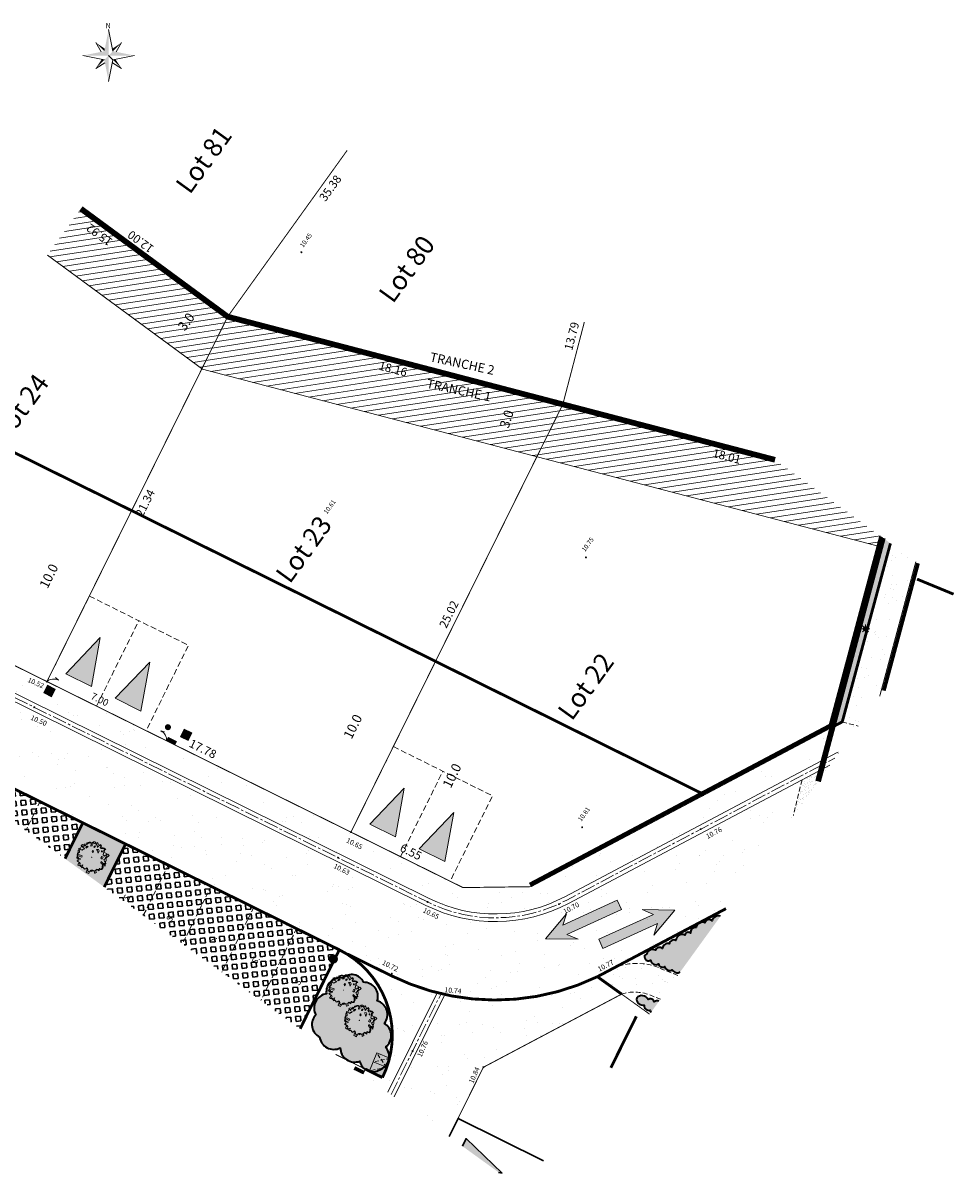
# Model space of a CAD drawing. Units: metres. Extents: x 1401809 to 1401938, y 5237340 to 5237735.
# Drawn here: x 1401836 to 1401884, y 5237340 to 5237401 of the extents above; entities that cross this region are included whole.
import ezdxf
from ezdxf.enums import TextEntityAlignment as Align

# ---------------------------------------------------------------- set-up
doc = ezdxf.new("R2010")
doc.units = ezdxf.units.M
doc.header["$LTSCALE"] = 2
doc.header["$PDMODE"] = 32
doc.header["$PDSIZE"] = 0.05
for name, pattern in [('AXES', [2, 1.25, -0.25, 0.25, -0.25]), ('AXES2', [1.125, 0.75, -0.125, 0.125, -0.125]), ('CACHE', [0.375, 0.25, -0.125]), ('CACHE2', [0.1875, 0.125, -0.0625]), ('INTERROMPU', [0.75, 0.5, -0.25])]:
    doc.linetypes.add(name, pattern=pattern)
doc.layers.get('0').update_dxf_attribs({"lineweight": 9})
for name, color, linetype, lineweight in [('CARTOUCHE', 7, 'Continuous', 9), ('Compo-arbre-cépée', 96, 'Continuous', 9), ('Compo-bordure-CC1', 7, 'Continuous', 9), ('Compo-bordure-CC1-axe', 7, 'AXES2', 9), ('Compo-bordure-CR3', 7, 'Continuous', 9), ('Compo-bordure-limite revetements', 7, 'CACHE2', 9), ('Compo-circulation', 7, 'Continuous', 9), ('Compo-hachure-enrobés', 7, 'Continuous', 35), ('Compo-hachures-béton', 7, 'Continuous', 35), ('Compo-hachures-calcaire', 7, 'Continuous', 35), ('Compo-lots', 168, 'Continuous', 9), ('Compo-lots-cotation', 168, 'Continuous', 9), ('Compo-lots-numéros', 168, 'Continuous', 9), ('Compo-parking', 7, 'CACHE2', 9), ('Compo-parking-place', 7, 'CACHE2', 9), ('Compo-poubelle', 7, 'Continuous', 9), ('Compo-réglementaire-bande implantation', 1, 'CACHE2', 9), ('Compo-réglementaire-Entrée-obligatoire 5.8x5 DOUBLE SENS', 6, 'Continuous', 13), ('Compo-réglementaire-Entrée-obligatoire 5.8x6 SENS UNIQUE', 30, 'Continuous', 30), ('Compo-réglementaire-inconstructible', 1, 'Continuous', 9), ('Compo-réglementaire-ouverture', 114, 'CACHE2', 9), ('Parcel-périmètre-tranches', 192, 'Continuous', 9), ('Projet-AEP', 4, 'Continuous', 9), ('Projet-EDF', 1, 'Continuous', 9), ('Projet-EDF-cotation', 1, 'Continuous', 9), ('Projet-EU-branchements', 1, 'Continuous', 9), ('Projet-FT', 3, 'Continuous', 9), ('Projet-pts', 1, 'Continuous', 9), ('Projet-pts-Alt', 1, 'Continuous', 9), ('Projet-éclairage', 216, 'Continuous', 9), ('TopoAlt', 7, 'Continuous', 9), ('Topojis', 7, 'Continuous', 9)]:
    doc.layers.add(name, color=color, linetype=linetype, lineweight=lineweight)
for name, color, linetype, lineweight, true_color in [('Compo-bordure-bande résine', 7, 'CACHE2', 9, 0x74562a), ('Compo-hachure-dalle', 7, 'Continuous', 30, 0x70ae13), ('Compo-végétation-hachures-massif tapissant', 7, 'Continuous', 35, 0xc9d457), ('Compo-végétation-hachures-massifs-arbistif', 7, 'Continuous', 35, 0x96e196)]:
    doc.layers.add(name, color=color, linetype=linetype, lineweight=lineweight, true_color=true_color)
doc.styles.add('Arial', font='arial.ttf', dxfattribs={"width": 0.999})
doc.styles.add('Arial 1.0', font='arial.ttf', dxfattribs={"width": 0.99, "height": 0.2})
doc.styles.add('Arial 1.5', font='arial.ttf', dxfattribs={"width": 0.99, "height": 0.3})
doc.styles.add('comic', font='comic.ttf')
doc.styles.add('ROMANS', font='ROMANS.SHX', dxfattribs={"height": 0.4})
doc.styles.get("Standard").update_dxf_attribs({"font": 'romans.shx'})
pattern_1 = [(8.6446108675, (5635336.00845, 8624215.92178), (-0.045091545061, 0.296591895648), [])]
pattern_2 = [(5.71208, (1401867.2613, 5237250.89222), (-0.0252805, 0.2527388), [0.254, -0.254]), (95.71208, (1401867.2613, 5237250.89222), (-0.2527388, -0.0252805), [0.254, -0.254])]

# ---------------------------------------------------------------- blocks, each defined once
blk = doc.blocks.new('Accès 5.8x5')
at = {"layer": 'Compo-réglementaire-Entrée-obligatoire 5.8x5 DOUBLE SENS'}
h = blk.add_hatch(color=256, dxfattribs=at)
h.dxf.hatch_style = 1
h.paths.add_polyline_path([(-3.307, 4.372), (-0.807, 5.1), (-0.807, 3.6)])
h = blk.add_hatch(color=256, dxfattribs=at)
h.dxf.hatch_style = 1
h.paths.add_polyline_path([(-3.308, 1.472), (-0.809, 2.2), (-0.808, 0.7)])
at = {"layer": 'Compo-réglementaire-Entrée-obligatoire 5.8x5 DOUBLE SENS', "linetype": 'INTERROMPU', "ltscale": 0.3, "flags": 128}
blk.add_lwpolyline([(-5, 0), (-5, 5.8), (0, 5.8), (0, 0)], close=True, dxfattribs=at)
at = {"layer": 'Compo-réglementaire-Entrée-obligatoire 5.8x5 DOUBLE SENS', "flags": 128}
for points in [[(-3.307, 4.372), (-0.807, 5.1), (-0.807, 3.6), (-3.307, 4.372)], [(-3.308, 1.472), (-0.809, 2.2), (-0.808, 0.7), (-3.308, 1.472)]]:
    blk.add_lwpolyline(points, dxfattribs=at)
at = {"layer": 'Compo-réglementaire-Entrée-obligatoire 5.8x5 DOUBLE SENS', "linetype": 'INTERROMPU', "ltscale": 0.3, "flags": 128}
blk.add_lwpolyline([(-0.002, 2.9), (-5.002, 2.897)], dxfattribs=at)
blk = doc.blocks.new('Tcpoint')
at = {"color": 0}
blk.add_point((0, 0), dxfattribs=at)
at = {"layer": 'TopoAlt'}
blk.add_attdef('ALT', (0.2, 0.2), '', height=0.24, dxfattribs=at)
blk = doc.blocks.new('u004')
at = {"true_color": 0xf8e0af}
h = blk.add_hatch(color=41, dxfattribs=at)
h.dxf.hatch_style = 1
h.paths.add_polyline_path([(-0.375, 0.375), (0.375, 0.375), (0.375, -0.375), (-0.375, -0.375)])
at = {"color": 0}
blk.add_lwpolyline([(-0.375, 0.375), (0.375, 0.375), (0.375, -0.375), (-0.375, -0.375), (-0.375, 0.375)], dxfattribs=at)
blk.add_circle((0, 0), 0.263, dxfattribs=at)
blk = doc.blocks.new('arbre caduc 23')
at = {"layer": 'Compo-arbre-cépée', "linetype": 'Continuous'}
for points in [[(1.01, 2.25), (1.16, 2.21), (0.98, 1.99), (0.97, 1.92), (1.09, 1.74), (1.29, 1.35), (1.54, 1.28), (1.66, 1.67), (1.8, 1.83), (2.09, 1.79), (2.04, 1.57), (2.01, 1.48), (1.91, 1.21), (1.84, 0.77), (2.01, 0.68), (2.14, 0.65), (2.51, 0.12), (2.18, 0.24), (1.62, 0.33), (1.68, 0.21), (1.79, 0.1), (2, 0.09), (2.16, 0.1), (2.38, -0.16), (2.46, -0.5), (2.43, -0.59), (2.23, -0.73), (2.02, -0.62), (2.06, -0.77), (2.21, -1.02), (1.73, -1.02), (1.9, -1.42), (2.04, -1.42), (1.91, -1.63), (1.86, -1.71), (1.71, -1.53), (1.64, -1.45), (1.39, -1.54), (1.41, -1.72), (1.14, -1.68), (1.14, -2.05), (1.18, -2.27), (0.9, -2.3), (0.76, -2.32), (0.69, -2.14), (0.71, -1.85), (0.55, -1.71), (0.42, -1.72), (0.39, -1.85), (0.28, -2.09), (0.09, -2.01), (-0.03, -1.99), (-0.24, -2.2), (-0.3, -1.7), (-0.65, -2.14), (-0.79, -2.17), (-0.94, -2.19), (-0.95, -2.04), (-0.94, -1.84), (-1.03, -1.73), (-1.29, -1.73), (-1.41, -1.72), (-1.11, -1.27), (-1.14, -1.15), (-1.35, -1.26), (-1.43, -1.37), (-1.69, -1.4), (-1.8, -1.12), (-1.57, -0.97), (-1.29, -0.92), (-1.14, -0.85), (-1.19, -0.67), (-1.64, -0.78), (-1.72, -0.88), (-1.92, -0.93), (-2.02, -0.64), (-1.84, -0.51), (-1.94, -0.35), (-2.3, -0.04), (-2.11, -0.01), (-1.87, 0), (-1.72, 0.01), (-1.68, 0.2), (-1.57, 0.31), (-1.57, 0.45), (-1.83, 0.42), (-1.9, 0.46), (-2.28, 0.52), (-2.16, 0.75), (-1.97, 0.83), (-1.72, 0.83), (-1.71, 0.91), (-1.73, 1.16), (-1.77, 1.35), (-1.64, 1.43), (-1.5, 1.49), (-1.51, 1.65), (-1.41, 1.74), (-1.2, 1.65), (-1, 1.31), (-0.89, 1.46), (-0.96, 1.59), (-1.04, 1.67), (-1.09, 1.85), (-1.04, 2.06), (-0.88, 2.18), (-0.7, 2.16), (-0.62, 2.03), (-0.46, 1.97), (-0.26, 1.93), (-0.08, 1.74), (-0.09, 1.81), (-0.06, 2), (0, 2.22), (0.06, 2.39), (0.27, 2.29), (0.27, 1.98), (0.47, 1.9), (0.68, 2.06), (0.68, 2.15), (0.8, 2.24)], [(-0.85, 1.83), (-0.78, 1.96), (-0.53, 2.19), (-0.56, 2.28), (-0.47, 2.31), (-0.31, 2.24), (-0.18, 2.18), (0, 2.23), (0.08, 2.24), (0.3, 2.2), (0.37, 2.08), (0.63, 2.18), (0.88, 2.16), (1.02, 2.09), (1.15, 1.81), (1.26, 1.74), (1.65, 1.79), (1.69, 1.69), (1.77, 1.56), (1.87, 1.45), (1.81, 1.28), (1.8, 1.26), (2, 1.11), (2.15, 0.92), (2.22, 0.62), (2.41, 0.44), (2, 0.31), (2.07, 0.04), (2.18, -0.16), (2.35, -0.38), (2.3, -0.65), (2.08, -0.77), (1.93, -0.92), (1.78, -1.14), (1.63, -1.51), (1.36, -1.51), (1.22, -1.62), (1.21, -1.78), (1.03, -2.02), (0.76, -1.98), (0.65, -1.83), (0.52, -1.85), (0.25, -2.02), (0.2, -2.07), (-0.06, -2), (-0.08, -1.99), (-0.19, -1.99), (-0.4, -2.11), (-0.69, -2.01), (-0.78, -1.78), (-0.96, -1.71), (-1.22, -1.73), (-1.35, -1.57), (-1.47, -1.26), (-1.62, -1.22), (-1.82, -1.09), (-1.83, -1.03), (-1.86, -0.91), (-1.89, -0.75), (-2.16, -0.36), (-2.13, -0.21), (-2.06, 0), (-2.11, 0.27), (-2.14, 0.46), (-1.85, 0.69), (-1.89, 0.84), (-1.93, 1.03), (-1.71, 1.12), (-1.65, 1.22), (-1.63, 1.35), (-1.6, 1.53), (-1.52, 1.58), (-1.45, 1.63), (-1.38, 1.67), (-1.25, 1.68), (-1.2, 1.77), (-1.17, 1.83), (-1.14, 1.85), (-1.03, 2.04)], [(-1.29, 1.04), (-1.39, 1), (-1.45, 0.97), (-1.53, 0.83), (-1.49, 0.67), (-1.41, 0.65), (-1.37, 0.86), (-1.3, 0.89)], [(-0.45, 1.45), (-0.55, 1.43), (-0.62, 1.59), (-0.48, 1.72), (-0.45, 1.73)], [(-0.2, 0.87), (-0.36, 0.94), (-0.36, 0.75), (-0.18, 0.65)], [(0.24, 1.3), (0.02, 1.39), (0.23, 1.57), (0.44, 1.49), (0.52, 1.07)], [(0.96, 1.63), (0.78, 1.73), (0.71, 1.67), (0.8, 1.56)], [(1.56, 0.72), (1.29, 0.69), (1.25, 1.02), (1.49, 1.01)]]:
    blk.add_lwpolyline(points, close=True, dxfattribs=at)
at = {"layer": 'Compo-arbre-cépée'}
blk.add_circle((0.09, 0.01), 0.0177, dxfattribs=at)
blk = doc.blocks.new('T014')
h = blk.add_hatch(color=255)
h.dxf.hatch_style = 1
edge = h.paths.add_edge_path()
edge.add_arc((0, 0), 0.25, 0, 360)
at = {"color": 0, "const_width": 0.25}
for points in [[(0, 0.125, 0.414214), (-0.125, 0, 1)], [(0, -0.125, 0.414214), (0.125, 0, 0.414214)]]:
    blk.add_lwpolyline(points, format="xyb", dxfattribs=at)
at = {"color": 0}
blk.add_circle((0, 0), 0.25, dxfattribs=at)
blk = doc.blocks.new('l002')
at = {"layer": 'Projet-éclairage', "color": 0}
for points in [[(-0.375, 0), (-0.1875, 0)], [(-0.265165, 0.265165), (-0.132583, 0.132583)], [(0, 0.375), (0, 0.1875)], [(0.132583, 0.132583), (0.265165, 0.265165)], [(0.1875, 0), (0.375, 0)], [(-0.265165, -0.265165), (-0.132583, -0.132583)], [(0, -0.1875), (0, -0.375)], [(0.132583, -0.132583), (0.265165, -0.265165)]]:
    blk.add_lwpolyline(points, dxfattribs=at)
at = {"layer": 'Projet-éclairage', "color": 0, "const_width": 0.1875}
blk.add_lwpolyline([(0, -0.09375, 1), (0, 0.09375, 1), (0, -0.09375, -1.515431)], format="xyb", dxfattribs=at)
at = {"layer": 'Projet-éclairage', "color": 0}
blk.add_circle((0, 0), 0.1875, dxfattribs=at)
blk = doc.blocks.new('y003')
at = {"color": 0}
for p, q in [((0, 0), (1.034484, -5.17242)), ((-3.103452, -3.103452), (-1.773401, -5.320203)), ((3.103452, -3.103452), (1.773401, -5.320203)), ((-6.206904, -6.206904), (-1.034484, -7.241388)), ((-3.103452, -9.310356), (-0.886701, -7.980305)), ((3.103452, -9.310356), (0.886701, -7.980305)), ((1.034484, -7.241388), (6.206904, -6.206904))]:
    blk.add_line(p, q, dxfattribs=at)
blk.add_lwpolyline([(0, -12.413808), (1.034484, -7.241388), (0, -6.206904)], dxfattribs=at)
for points in [[(0, -6.206904), (0, -6.206904), (0, 0), (-1.034484, -5.17242)], [(-6.206904, -6.206904), (-1.034484, -5.17242), (0, -6.206904)], [(-3.103452, -3.103452), (-1.034484, -5.17242), (-0.91278, -4.5639)], [(0, -6.206904), (6.206904, -6.206904), (1.034484, -5.17242)], [(3.103452, -3.103452), (1.034484, -5.17242), (0.91278, -4.5639)], [(-3.103452, -9.310356), (-1.034484, -7.241388), (-1.643004, -7.119684)], [(0, -6.206904), (0, -12.413808), (-1.034484, -7.241388)], [(3.103452, -9.310356), (1.034484, -7.241388), (1.643004, -7.119684)]]:
    blk.add_solid(points, dxfattribs=at)
at = {"color": 0, "style": 'ROMANS'}
blk.add_text('N', height=1.279389, dxfattribs=at).set_placement((-0.729171, 0.313815))

msp = doc.modelspace()

# ---------------------------------------------------------------- hatches: boundary and pattern name
at = {"layer": 'Compo-circulation'}
for points in [[(1401862.94, 5237352.528), (1401864.651, 5237352.503), (1401864.063, 5237352.752), (1401866.926, 5237354.066), (1401866.704, 5237354.548), (1401863.842, 5237353.234), (1401864.036, 5237353.842)], [(1401869.719, 5237354.03), (1401868.619, 5237352.72), (1401868.815, 5237353.327), (1401865.948, 5237352.022), (1401865.729, 5237352.504), (1401868.596, 5237353.809), (1401868.008, 5237354.06)]]:
    msp.add_hatch(color=256, dxfattribs=at).paths.add_polyline_path(points)
at = {"layer": 'Compo-hachure-dalle'}
h = msp.add_hatch(dxfattribs=at)
h.set_pattern_fill('SQUARE', color=256, scale=0.08, angle=41.4)
h.set_pattern_definition(pattern_2)
h.paths.add_polyline_path([(1401827.498, 5237364.149), (1401837.757, 5237356.726), (1401838.689, 5237358.607)])
h = msp.add_hatch(dxfattribs=at)
h.set_pattern_fill('SQUARE', color=256, scale=0.08, angle=41.4)
h.set_pattern_definition(pattern_2)
h.paths.add_polyline_path([(1401839.811, 5237355.24), (1401850.081, 5237347.811), (1401852.131, 5237351.95), (1401840.929, 5237357.498)])
at = {"layer": 'Compo-hachure-enrobés', "lineweight": 35}
h = msp.add_hatch(dxfattribs=at)
h.set_pattern_fill('ALEA', color=256, scale=0.3, angle=-9.10984)
h.set_pattern_definition([(302.89, (1401824.4397, 5237353.779), (3.59542, 0.18152), [0, -2.25]), (57.89, (1401824.0366, 5237354.1068), (-3.59756, 0.13253), [0, -3.75]), (143.89, (1401824.0366, 5237354.1068), (-0.38317, -3.57955), [0, -3]), (170.89, (1401823.9543, 5237353.5937), (1.28368, -3.36336), [0, -3]), (64.89, (1401822.9587, 5237354.0165), (-3.5869, -0.30689), [0, -3]), (276.89, (1401822.9587, 5237354.0165), (3.31111, -1.41298), [0, -3]), (42.89, (1401824.5714, 5237352.7054), (-3.44067, 1.05914), [0, -3.75]), (290.89, (1401824.9005, 5237354.7577), (3.5546, -0.56998), [0, -3]), (165.89, (1401824.9005, 5237354.7577), (0.98566, -3.46244), [0, -3]), (104.89, (1401824.415, 5237354.5724), (-3.47554, 0.93841), [0, -1.5]), (238.89, (1401824.1682, 5237353.0332), (1.73928, -3.15197), [0, -1.86])])
edge = h.paths.add_edge_path()
edge.add_line((1401824.915, 5237371.898), (1401824.144, 5237370.832))
edge.add_line((1401824.144, 5237370.832), (1401856.847, 5237354.636))
edge.add_arc((1401860.309, 5237361.626), 7.8, 243.6541, 297.90253)
edge.add_line((1401863.959, 5237354.733), (1401878.23, 5237362.289))
edge.add_line((1401878.23, 5237362.289), (1401878.299, 5237362.261))
edge.add_line((1401878.299, 5237362.261), (1401879.323, 5237363.676))
edge.add_line((1401879.323, 5237363.676), (1401878.492, 5237363.9))
edge.add_line((1401878.492, 5237363.9), (1401862.175, 5237355.259))
edge.add_line((1401862.175, 5237355.259), (1401858.616, 5237355.211))
edge.add_line((1401858.616, 5237355.211), (1401824.915, 5237371.898))
h = msp.add_hatch(dxfattribs=at)
h.set_pattern_fill('ALEA', color=256, scale=0.3, angle=-9.10984)
h.set_pattern_definition([(302.89, (1401823.1262, 5237342.1163), (3.59542, 0.18152), [0, -2.25]), (57.89, (1401822.723, 5237342.444), (-3.59756, 0.13253), [0, -3.75]), (143.89, (1401822.723, 5237342.444), (-0.38317, -3.57955), [0, -3]), (170.89, (1401822.6407, 5237341.931), (1.28368, -3.36336), [0, -3]), (64.89, (1401821.645, 5237342.3538), (-3.5869, -0.30689), [0, -3]), (276.89, (1401821.645, 5237342.3538), (3.31111, -1.41298), [0, -3]), (42.89, (1401823.258, 5237341.0427), (-3.44067, 1.05914), [0, -3.75]), (290.89, (1401823.587, 5237343.095), (3.5546, -0.56998), [0, -3]), (165.89, (1401823.587, 5237343.095), (0.98566, -3.46244), [0, -3]), (104.89, (1401823.1015, 5237342.9097), (-3.47554, 0.93841), [0, -1.5]), (238.89, (1401822.8547, 5237341.3705), (1.73928, -3.15197), [0, -1.86])])
edge = h.paths.add_edge_path()
edge.add_line((1401823.906, 5237370.503), (1401856.67, 5237354.278))
edge.add_arc((1401860.309, 5237361.626), 8.2, 243.6541, 297.90253)
edge.add_line((1401864.146, 5237354.379), (1401876.383, 5237360.859))
edge.add_line((1401876.383, 5237360.859), (1401875.932, 5237358.989))
edge.add_line((1401875.932, 5237358.989), (1401872.401, 5237354.109))
edge.add_line((1401872.401, 5237354.109), (1401865.659, 5237350.54))
edge.add_line((1401865.659, 5237350.54), (1401866.929, 5237349.628))
edge.add_line((1401866.929, 5237349.628), (1401859.682, 5237345.792))
edge.add_line((1401859.682, 5237345.792), (1401857.885, 5237342.164))
edge.add_line((1401857.885, 5237342.164), (1401855.009, 5237344.245))
edge.add_line((1401855.009, 5237344.245), (1401857.663, 5237349.604))
edge.add_line((1401857.663, 5237349.604), (1401857.265, 5237349.698))
edge.add_line((1401857.265, 5237349.698), (1401854.681, 5237344.482))
edge.add_line((1401854.681, 5237344.482), (1401853.367, 5237345.433))
edge.add_line((1401853.367, 5237345.433), (1401853.49, 5237345.682))
edge.add_line((1401853.49, 5237345.682), (1401854.392, 5237345.251))
edge.add_arc((1401849.912, 5237347.47), 5, 333.6541, 423.6541)
edge.add_line((1401852.131, 5237351.95), (1401827.498, 5237364.149))
edge.add_line((1401827.498, 5237364.149), (1401822.857, 5237367.507))
edge.add_line((1401822.857, 5237367.507), (1401822.83, 5237369.016))
edge.add_line((1401822.83, 5237369.016), (1401823.906, 5237370.503))
at = {"layer": 'Compo-hachures-béton'}
h = msp.add_hatch(dxfattribs=at)
h.set_pattern_fill('ALEA', color=256, scale=0.04, angle=36)
h.set_pattern_definition([(348, (0.03236, 0.0235), (0.321182691007, 0.356709516017), [0, -0.3]), (103, (-0.03654, 0.01627), (-0.351049776566, -0.32735921278), [0, -0.5]), (189, (-0.03654, 0.01627), (0.30207378767, -0.373030061285), [0, -0.4]), (216, (0.0042, -0.0398), (0.43850181954, -0.1952335885), [0, -0.4]), (110, (-0.12944, -0.09405), (-0.308538052446, -0.367701332623), [0, -0.4]), (322, (-0.12944, -0.09405), (0.44504825006, 0.17981116467), [0, -0.4]), (88, (0.14617, -0.06508), (-0.423814844356, -0.225346350145), [0, -0.5]), (336, (-0.01672, 0.15912), (0.388328157212, 0.282136920903), [0, -0.4]), (211, (-0.01672, 0.15912), (0.419817459315, -0.232708617533), [0, -0.4]), (150, (-0.0449, 0.09583), (-0.415692193708, -0.239999999812), [0, -0.2]), (284, (0.07726, -0.0723), (0.46140561384, -0.132305930845), [0, -0.248])])
h.paths.add_polyline_path([(1401875.932, 5237358.989), (1401877.845, 5237361.633), (1401876.383, 5237360.859)])
at = {"layer": 'Compo-hachures-calcaire', "ltscale": 10}
h = msp.add_hatch(dxfattribs=at)
h.set_pattern_fill('ALEA', color=256, scale=0.2, angle=1.21829)
h.set_pattern_definition([(313.21828716, (0.2, 0.0043), (2.3364143279, 0.54878783154), [0, -1.5]), (68.21828716, (-0.1037, 0.171), (-2.3753535769, -0.3430676031), [0, -2.5]), (154.21828716, (-0.1037, 0.171), (0.1765356183, -2.3934985212), [0, -2]), (181.21828716, (-0.0963, -0.1753), (1.2439199774, -2.0524773045), [0, -2]), (75.21828716, (-0.7998, -0.017), (-2.315838628, -0.62999321), [0, -2]), (287.21828716, (-0.7998, -0.017), (2.3405280386, -0.5309693926), [0, -2]), (53.21828716, (0.4146, -0.6842), (-2.3832077959, 0.2834088865), [0, -2.5]), (301.21828716, (0.3852, 0.7012), (2.3994574751, 0.0510276474), [0, -2]), (176.21828716, (0.3852, 0.7012), (1.0603013024, -2.1530817782), [0, -2]), (115.21828716, (0.089, 0.5216), (-2.3916468375, 0.20006348996), [0, -1]), (249.21828716, (0.111, -0.5174), (1.51746386395, -1.8593825365), [0, -1.24])])
h.paths.add_polyline_path([(1401879.323, 5237363.676), (1401880.455, 5237365.24), (1401882.349, 5237372.293), (1401881.016, 5237373.257), (1401878.49, 5237363.9), (1401878.492, 5237363.9)])
h = msp.add_hatch(dxfattribs=at)
h.set_pattern_fill('ALEA', color=256, scale=0.2, angle=1.21833)
h.set_pattern_definition([(313.21833, (0.2, 0.0043), (2.33641391754, 0.54878957845), [0, -1.5]), (68.21833, (-0.1037, 0.171), (-2.3753533204, -0.34306937915), [0, -2.5]), (154.21833, (-0.1037, 0.171), (0.17653740786, -2.3934983892), [0, -2]), (181.21833, (-0.0963, -0.1753), (1.243921512, -2.0524763744), [0, -2]), (75.21833, (-0.7998, -0.017), (-2.31583815694, -0.6299949415), [0, -2]), (287.21833, (-0.7998, -0.017), (2.3405284356, -0.5309676426), [0, -2]), (53.21833, (0.4146, -0.6842), (-2.3832080078, 0.2834071046), [0, -2.5]), (301.21833, (0.3852, 0.7012), (2.3994574369, 0.0510294414), [0, -2]), (176.21833, (0.3852, 0.7012), (1.0603029122, -2.1530809854), [0, -2]), (115.21833, (0.089, 0.5216), (-2.3916469871, 0.20006170175), [0, -1]), (249.21833, (0.111, -0.5174), (1.5174652542, -1.8593814019), [0, -1.24])])
edge = h.paths.add_edge_path()
edge.add_line((1401868.962, 5237349.356), (1401869.868, 5237350.608))
edge.add_line((1401869.868, 5237350.608), (1401868.954, 5237350.978))
edge.add_arc((1401867.719, 5237348.199), 3.041, 66.03777, 113.55778)
edge.add_line((1401866.503, 5237350.987), (1401866.096, 5237350.772))
edge.add_line((1401866.096, 5237350.772), (1401865.659, 5237350.54))
edge.add_line((1401865.659, 5237350.54), (1401866.929, 5237349.628))
edge.add_arc((1401867.603, 5237347.529), 2.205, 69.07573, 107.79791, ccw=False)
edge.add_line((1401868.39, 5237349.588), (1401868.962, 5237349.356))
at = {"layer": 'Compo-poubelle'}
h = msp.add_hatch(color=80, dxfattribs=at)
h.dxf.hatch_style = 1
h.paths.add_polyline_path([(1401853.905, 5237346.074), (1401854.093, 5237346.543), (1401854.789, 5237346.263), (1401854.601, 5237345.795)])
h = msp.add_hatch(color=80, dxfattribs=at)
h.dxf.hatch_style = 1
h.paths.add_polyline_path([(1401853.717, 5237345.606), (1401853.905, 5237346.074), (1401854.601, 5237345.795), (1401854.413, 5237345.326)])
at = {"layer": 'Compo-réglementaire-Entrée-obligatoire 5.8x6 SENS UNIQUE'}
h = msp.add_hatch(color=256, dxfattribs=at)
h.dxf.hatch_style = 1
h.paths.add_polyline_path([(1401858.582, 5237341.659), (1401860.483, 5237340.284), (1401860.674, 5237340.25), (1401858.778, 5237342.053)])
at = {"layer": 'Compo-réglementaire-inconstructible'}
h = msp.add_hatch(dxfattribs=at)
h.set_pattern_fill('BAT_NORM', color=1, scale=0.4)
h.set_pattern_definition(pattern_1)
h.paths.add_polyline_path([(1401838.589, 5237390.798), (1401836.831, 5237388.368), (1401844.93, 5237382.406), (1401846.282, 5237385.136)])
h = msp.add_hatch(dxfattribs=at)
h.set_pattern_fill('BAT_NORM', color=1, scale=0.4)
h.set_pattern_definition(pattern_1)
h.paths.add_polyline_path([(1401844.922, 5237382.391), (1401846.282, 5237385.136), (1401863.847, 5237380.541), (1401862.488, 5237377.796)])
h = msp.add_hatch(dxfattribs=at)
h.set_pattern_fill('BAT_NORM', color=1, scale=0.4)
h.set_pattern_definition(pattern_1)
h.paths.add_polyline_path([(1401880.621, 5237373.543), (1401874.971, 5237377.631), (1401863.847, 5237380.541), (1401862.488, 5237377.796), (1401880.498, 5237373.084)])
at = {"layer": 'Compo-végétation-hachures-massif tapissant'}
h = msp.add_hatch(color=256, dxfattribs=at)
h.dxf.hatch_style = 1
h.paths.add_polyline_path([(1401881.015, 5237373.258), (1401880.621, 5237373.543), (1401877.985, 5237363.631), (1401878.492, 5237363.9), (1401878.49, 5237363.9)])
at = {"layer": 'Compo-végétation-hachures-massifs-arbistif'}
h = msp.add_hatch(color=256, dxfattribs=at)
h.dxf.hatch_style = 1
h.paths.add_polyline_path([(1401837.757, 5237356.726), (1401839.811, 5237355.24), (1401840.929, 5237357.498), (1401838.689, 5237358.607)])
h = msp.add_hatch(color=256, dxfattribs=at)
h.dxf.hatch_style = 1
h.paths.add_polyline_path([(1401872.113, 5237353.711, 0.435242), (1401871.674, 5237353.476, 0.520567), (1401871.293, 5237353.366, 0.520567), (1401870.836, 5237353.113, 0.520567), (1401870.542, 5237352.83, 0.520567), (1401870.238, 5237352.724, 0.520567), (1401869.773, 5237352.442, 0.520567), (1401869.428, 5237352.261, 0.520567), (1401869.072, 5237352.023, 0.520567), (1401868.697, 5237351.922, 0.520567), (1401868.241, 5237351.719, 0.520567), (1401868.139, 5237351.514, 0.520567), (1401868.439, 5237351.415, 0.520567), (1401868.87, 5237351.207, 0.520567), (1401869.2, 5237351.067, 0.520567), (1401869.584, 5237350.898, 0.448657), (1401870.003, 5237350.795)])
h = msp.add_hatch(color=256, dxfattribs=at)
h.dxf.hatch_style = 1
edge = h.paths.add_edge_path()
edge.add_arc((1401853.987, 5237346.367), 0.757, 290.1609, 400.1609)
edge.add_arc((1401854.098, 5237347.45), 0.757, 308.1336, 418.1336)
edge.add_arc((1401853.897, 5237348.55), 0.755, 322.72081, 432.72081)
edge.add_arc((1401853.417, 5237349.505), 0.742, 341.67512, 451.67512)
edge.add_arc((1401852.779, 5237349.976), 0.673, 23.6528, 133.6528)
edge.add_arc((1401852.172, 5237349.756), 0.721, 78.59214, 188.59214)
edge.add_arc((1401851.574, 5237348.899), 0.758, 98.73534, 208.73534)
edge.add_arc((1401851.406, 5237348.027), 0.71, 134.34726, 244.34726)
edge.add_arc((1401851.842, 5237347.478), 0.749, 186.93905, 296.93905)
edge.add_arc((1401852.939, 5237346.821), 0.758, 180.88151, 290.88151)
edge.add_arc((1401853.889, 5237346.248), 0.692, 191.27645, 301.27645)
h = msp.add_hatch(color=256, dxfattribs=at)
h.dxf.hatch_style = 1
h.paths.add_polyline_path([(1401868.887, 5237349.251, 0.26745), (1401868.642, 5237349.218, 0.520567), (1401868.32, 5237349.348, 0.520567), (1401867.719, 5237349.43, 0.520567), (1401868.114, 5237349.052, 0.520567), (1401868.425, 5237348.779, 0.177443), (1401868.468, 5237348.672)])
at = {"layer": 'Projet-EDF'}
h = msp.add_hatch(color=255, dxfattribs=at)
h.dxf.hatch_style = 1
h.paths.add_polyline_path([(1401843.513, 5237362.69), (1401843.083, 5237362.903), (1401843.083, 5237362.903), (1401843.172, 5237363.082), (1401843.602, 5237362.869)])
msp.add_hatch(color=256, dxfattribs=at).paths.add_polyline_path([(1401843.513, 5237362.69), (1401843.083, 5237362.903), (1401843.172, 5237363.082)])
h = msp.add_hatch(color=255, dxfattribs=at)
h.dxf.hatch_style = 1
h.paths.add_polyline_path([(1401843.083, 5237362.903), (1401843.513, 5237362.69), (1401843.602, 5237362.869), (1401843.172, 5237363.082)], flags=17)
h.paths.add_polyline_path([(1401843.083, 5237362.903), (1401843.513, 5237362.69), (1401843.602, 5237362.869), (1401843.172, 5237363.082)], flags=17)
at = {"layer": 'Projet-FT'}
msp.add_hatch(color=256, dxfattribs=at).paths.add_polyline_path([(1401844.203, 5237362.919), (1401843.807, 5237363.115), (1401844.003, 5237363.511), (1401844.399, 5237363.315)])

# ---------------------------------------------------------------- linework, layer by layer
at = {"layer": 'Compo-bordure-bande résine', "const_width": 0.15, "flags": 128}
msp.add_lwpolyline([(1401852.575, 5237351.72), (1401854.846, 5237350.595, 0.231372), (1401865.659, 5237350.54)], format="xyb", dxfattribs=at)
at = {"layer": 'Compo-bordure-CC1', "flags": 128}
for points in [[(1401877.845, 5237361.633), (1401864.146, 5237354.379, -0.241225), (1401856.67, 5237354.278), (1401823.906, 5237370.503)], [(1401824.144, 5237370.832), (1401856.847, 5237354.636, 0.241225), (1401863.959, 5237354.733), (1401878.23, 5237362.289), (1401878.299, 5237362.261)]]:
    msp.add_lwpolyline(points, format="xyb", dxfattribs=at)
msp.add_lwpolyline([(1401855.009, 5237344.245), (1401857.663, 5237349.604), (1401857.265, 5237349.698), (1401854.681, 5237344.482)], dxfattribs=at)
at = {"layer": 'Compo-bordure-CC1-axe', "ltscale": 0.5, "flags": 128}
msp.add_lwpolyline([(1401824.025, 5237370.667), (1401856.758, 5237354.457, 0.241225), (1401864.052, 5237354.556), (1401878.11, 5237362)], format="xyb", dxfattribs=at)
msp.add_lwpolyline([(1401854.845, 5237344.363), (1401857.464, 5237349.65)], dxfattribs=at)
at = {"layer": 'Compo-bordure-CR3', "const_width": 0.15, "flags": 128}
for points in [[(1401881.018, 5237373.256), (1401878.492, 5237363.9), (1401877.985, 5237363.631), (1401877.985, 5237363.631)], [(1401838.689, 5237358.607), (1401837.757, 5237356.726)], [(1401840.929, 5237357.498), (1401839.811, 5237355.24)], [(1401852.131, 5237351.95), (1401850.081, 5237347.811)], [(1401866.929, 5237349.628), (1401865.659, 5237350.54)], [(1401854.392, 5237345.251), (1401853.496, 5237345.694)]]:
    msp.add_lwpolyline(points, dxfattribs=at)
for points in [[(1401854.392, 5237345.251), (1401854.392, 5237345.251, 0.414214), (1401852.131, 5237351.95), (1401827.498, 5237364.149)], [(1401872.401, 5237354.109, 0.001449), (1401872.34, 5237354.077), (1401865.659, 5237350.54)]]:
    msp.add_lwpolyline(points, format="xyb", dxfattribs=at)
at = {"layer": 'Compo-bordure-limite revetements', "flags": 128}
for points in [[(1401878.492, 5237363.9), (1401879.323, 5237363.676)], [(1401876.383, 5237360.859), (1401875.932, 5237358.989)], [(1401869.868, 5237350.608), (1401868.954, 5237350.978)]]:
    msp.add_lwpolyline(points, dxfattribs=at)
for points in [[(1401866.096, 5237350.772), (1401866.096, 5237350.772, -0.25024), (1401868.954, 5237350.978), (1401868.954, 5237350.978)], [(1401866.929, 5237349.628), (1401866.929, 5237349.628, -0.170584), (1401868.39, 5237349.588), (1401868.962, 5237349.356)]]:
    msp.add_lwpolyline(points, format="xyb", dxfattribs=at)
at = {"layer": 'Compo-circulation', "flags": 128}
for points in [[(1401862.94, 5237352.528), (1401864.651, 5237352.503), (1401864.063, 5237352.752), (1401866.926, 5237354.066), (1401866.704, 5237354.548), (1401863.842, 5237353.234), (1401864.036, 5237353.842)], [(1401869.719, 5237354.03), (1401868.619, 5237352.72), (1401868.815, 5237353.327), (1401865.948, 5237352.022), (1401865.729, 5237352.504), (1401868.596, 5237353.809), (1401868.008, 5237354.06)]]:
    msp.add_lwpolyline(points, close=True, dxfattribs=at)
at = {"layer": 'Compo-lots', "const_width": 0.05, "flags": 128}
for points in [[(1401838.589, 5237390.798), (1401846.282, 5237385.136), (1401852.545, 5237393.856)], [(1401864.977, 5237384.861), (1401863.847, 5237380.541), (1401846.282, 5237385.136), (1401852.545, 5237393.856)], [(1401824.916, 5237371.9), (1401836.81, 5237366.01), (1401846.282, 5237385.136), (1401846.282, 5237385.136), (1401838.589, 5237390.798)], [(1401864.977, 5237384.861), (1401863.847, 5237380.541), (1401874.971, 5237377.631)], [(1401874.971, 5237377.631), (1401863.847, 5237380.541), (1401852.743, 5237358.119), (1401858.616, 5237355.211), (1401862.175, 5237355.259), (1401877.985, 5237363.631), (1401880.621, 5237373.543)], [(1401882.349, 5237372.293), (1401880.455, 5237365.24)], [(1401868.396, 5237348.574), (1401866.929, 5237349.628), (1401859.682, 5237345.792), (1401857.885, 5237342.164)], [(1401851.941, 5237346.465), (1401853.496, 5237345.694), (1401853.367, 5237345.433)]]:
    msp.add_lwpolyline(points, dxfattribs=at)
msp.add_lwpolyline([(1401852.743, 5237358.119), (1401863.847, 5237380.541), (1401846.282, 5237385.136), (1401836.81, 5237366.01), (1401852.743, 5237358.119), (1401852.743, 5237358.119)], close=True, dxfattribs=at)
at = {"layer": 'Compo-parking', "flags": 128}
for points in [[(1401836.448, 5237359.716), (1401835.703, 5237358.212)], [(1401843.169, 5237356.388), (1401841.865, 5237353.754)], [(1401845.41, 5237355.279), (1401843.919, 5237352.268)], [(1401847.65, 5237354.169), (1401845.973, 5237350.782)], [(1401849.89, 5237353.06), (1401848.027, 5237349.297)]]:
    msp.add_lwpolyline(points, dxfattribs=at)
at = {"layer": 'Compo-poubelle'}
for points in [[(1401853.905, 5237346.074), (1401854.093, 5237346.543), (1401854.789, 5237346.263), (1401854.601, 5237345.795)], [(1401853.717, 5237345.606), (1401853.904, 5237346.074), (1401854.601, 5237345.795), (1401854.413, 5237345.326)]]:
    msp.add_lwpolyline(points, close=True, dxfattribs=at)
at = {"layer": 'Compo-poubelle', "linetype": 'CACHE', "ltscale": 0.4, "flags": 128}
for points in [[(1401854.601, 5237345.795), (1401854.093, 5237346.543)], [(1401854.601, 5237345.795), (1401853.717, 5237345.606)], [(1401854.789, 5237346.263), (1401853.905, 5237346.074)]]:
    msp.add_lwpolyline(points, dxfattribs=at)
at = {"layer": 'Compo-réglementaire-bande implantation', "linetype": 'AXES2', "ltscale": 0.7, "const_width": 0.15, "flags": 128}
for points in [[(1401841.248, 5237374.971), (1401830.86, 5237380.115)], [(1401871.274, 5237360.077), (1401841.255, 5237374.967)], [(1401884.326, 5237370.591), (1401882.414, 5237371.38)], [(1401866.364, 5237345.765), (1401867.699, 5237348.46)]]:
    msp.add_lwpolyline(points, dxfattribs=at)
at = {"layer": 'Compo-réglementaire-Entrée-obligatoire 5.8x6 SENS UNIQUE', "flags": 128}
for points in [[(1401862.832, 5237340.883), (1401858.355, 5237343.104), (1401857.888, 5237342.162)], [(1401858.582, 5237341.659), (1401858.778, 5237342.053), (1401860.674, 5237340.25)], [(1401860.674, 5237340.25), (1401860.483, 5237340.284)]]:
    msp.add_lwpolyline(points, dxfattribs=at)
at = {"layer": 'Compo-réglementaire-inconstructible', "linetype": 'Continuous', "flags": 128}
msp.add_lwpolyline([(1401880.51, 5237373.081), (1401844.967, 5237382.379), (1401836.831, 5237388.368)], dxfattribs=at)
at = {"layer": 'Compo-réglementaire-ouverture', "const_width": 0.2, "flags": 128}
for points in [[(1401862.117, 5237355.37), (1401877.878, 5237363.716), (1401880.525, 5237373.612)], [(1401880.669, 5237365.536), (1401882.462, 5237372.211)], [(1401853.407, 5237345.515), (1401852.919, 5237345.757)]]:
    msp.add_lwpolyline(points, dxfattribs=at)
at = {"layer": 'Compo-végétation-hachures-massifs-arbistif', "flags": 128}
for points in [[(1401872.113, 5237353.711, 0.435242), (1401871.674, 5237353.476, 0.520567), (1401871.293, 5237353.366, 0.520567), (1401870.836, 5237353.113, 0.520567), (1401870.542, 5237352.83, 0.520567), (1401870.238, 5237352.724, 0.520567), (1401869.773, 5237352.442, 0.520567), (1401869.428, 5237352.261, 0.520567), (1401869.072, 5237352.023, 0.520567), (1401868.697, 5237351.922, 0.520567), (1401868.241, 5237351.719, 0.520567), (1401868.139, 5237351.514, 0.520567), (1401868.439, 5237351.415, 0.520567), (1401868.87, 5237351.207, 0.520567), (1401869.2, 5237351.067, 0.520567), (1401869.584, 5237350.898, 0.448657), (1401870.003, 5237350.795, 0.448657)], [(1401868.887, 5237349.251, 0.26745), (1401868.642, 5237349.218, 0.520567), (1401868.32, 5237349.348, 0.520567), (1401867.719, 5237349.43, 0.520567), (1401868.114, 5237349.052, 0.520567), (1401868.425, 5237348.779, 0.177443), (1401868.468, 5237348.672, 0.177443)]]:
    msp.add_lwpolyline(points, format="xyb", dxfattribs=at)
msp.add_lwpolyline([(1401854.248, 5237345.657, 0.520567), (1401854.566, 5237346.855, 0.520567), (1401854.498, 5237348.093, 0.520567), (1401854.121, 5237349.271, 0.520567), (1401853.395, 5237350.246, 0.520567), (1401852.315, 5237350.463, 0.520567), (1401851.459, 5237349.648, 0.520567), (1401850.909, 5237348.535, 0.520567), (1401851.098, 5237347.387, 0.520567), (1401852.182, 5237346.81, 0.520567), (1401853.21, 5237346.113, 0.520567)], format="xyb", close=True, dxfattribs=at)
at = {"layer": 'Parcel-périmètre-tranches', "linetype": 'AXES', "const_width": 0.3, "flags": 128}
for points in [[(1401838.589, 5237390.798), (1401846.282, 5237385.136), (1401874.97, 5237377.632)], [(1401880.621, 5237373.543), (1401877.226, 5237360.778)]]:
    msp.add_lwpolyline(points, dxfattribs=at)
at = {"layer": 'Projet-AEP', "const_width": 0.158, "flags": 128}
msp.add_lwpolyline([(1401843.229, 5237363.618, -1), (1401843.071, 5237363.621, -1)], format="xyb", close=True, dxfattribs=at)
at = {"layer": 'Projet-EDF'}
msp.add_lwpolyline([(1401843.083, 5237362.903), (1401843.513, 5237362.69), (1401843.602, 5237362.869), (1401843.172, 5237363.082)], close=True, dxfattribs=at)
at = {"layer": 'Projet-EDF-cotation', "flags": 128}
for points in [[(1401836.81, 5237366.01, -0.308662), (1401837.407, 5237366.085), (1401837.252, 5237366.215)], [(1401843.083, 5237362.903, 0.309359), (1401842.779, 5237363.423), (1401842.977, 5237363.379)]]:
    msp.add_lwpolyline(points, format="xyb", dxfattribs=at)
at = {"layer": 'Projet-FT', "color": 3, "flags": 128}
msp.add_lwpolyline([(1401844.203, 5237362.919), (1401843.807, 5237363.115), (1401844.003, 5237363.511), (1401844.399, 5237363.315)], close=True, dxfattribs=at)

# ---------------------------------------------------------------- block references
at = {"layer": 'CARTOUCHE', "xscale": 0.21875, "yscale": 0.21875, "zscale": 0.21875}
msp.add_blockref('y003', (1401840.044, 5237400.183), dxfattribs=at)
at = {"layer": 'Compo-arbre-cépée', "xscale": 0.3456943530055342, "yscale": 0.3456943530055342, "zscale": 0.3456943530055342, "rotation": 324.0451254412022}
for p in [(1401839.128, 5237356.817), (1401852.332, 5237349.847), (1401853.157, 5237348.264)]:
    msp.add_blockref('arbre caduc 23', p, dxfattribs=at)
at = {"layer": 'Compo-réglementaire-Entrée-obligatoire 5.8x5 DOUBLE SENS', "rotation": 243.6173646326719}
for p in [(1401836.81, 5237366.01), (1401852.743, 5237358.119)]:
    msp.add_blockref('Accès 5.8x5', p, dxfattribs=at)
at = {"layer": 'Projet-EU-branchements', "ltscale": 2, "xscale": 0.6000000000000004, "yscale": 0.6000000000000004, "rotation": 153.6541030069039}
msp.add_blockref('u004', (1401836.945, 5237365.517), dxfattribs=at)
at = {"layer": 'Projet-pts'}
ref = msp.add_blockref('Tcpoint', (1401836.81, 5237366.01), dxfattribs=dict(at, xscale=3, yscale=3, rotation=336.4547121456707))
ref.add_attrib('ALT', '10.52', (1401835.77, 5237366.002), dxfattribs={"layer": 'Projet-pts-Alt', "height": 0.26, "rotation": 336.45471, "style": 'comic', "oblique": 18, "width": 0.999})
ref = msp.add_blockref('Tcpoint', (1401836.144, 5237364.665), dxfattribs=dict(at, xscale=3, yscale=3, rotation=336.4547121456707))
ref.add_attrib('ALT', '10.50', (1401835.925, 5237364.026), dxfattribs={"layer": 'Projet-pts-Alt', "height": 0.26, "rotation": 336.45471, "style": 'comic', "oblique": 18, "width": 0.999})
ref = msp.add_blockref('Tcpoint', (1401871.073, 5237358.273), dxfattribs=dict(at, xscale=3, yscale=3, rotation=27.74344103886986))
ref.add_attrib('ALT', '10.76', (1401871.438, 5237357.759), dxfattribs={"layer": 'Projet-pts-Alt', "height": 0.26, "rotation": 27.74344, "style": 'comic', "oblique": 18, "width": 0.999})
ref = msp.add_blockref('Tcpoint', (1401852.743, 5237358.119), dxfattribs=dict(at, xscale=3, yscale=3, rotation=333.4950183377036))
ref.add_attrib('ALT', '10.65', (1401852.472, 5237357.597), dxfattribs={"layer": 'Projet-pts-Alt', "height": 0.26, "rotation": 333.49502, "style": 'comic', "oblique": 18, "width": 0.999})
ref = msp.add_blockref('Tcpoint', (1401852.077, 5237356.775), dxfattribs=dict(at, xscale=3, yscale=3, rotation=333.4950183377036))
ref.add_attrib('ALT', '10.63', (1401851.806, 5237356.252), dxfattribs={"layer": 'Projet-pts-Alt', "height": 0.26, "rotation": 333.49502, "style": 'comic', "oblique": 18, "width": 0.999})
ref = msp.add_blockref('Tcpoint', (1401856.758, 5237354.457), dxfattribs=dict(at, xscale=3, yscale=3, rotation=333.4950183377036))
ref.add_attrib('ALT', '10.65', (1401856.487, 5237353.934), dxfattribs={"layer": 'Projet-pts-Alt', "height": 0.26, "rotation": 333.49502, "style": 'comic', "oblique": 18, "width": 0.999})
ref = msp.add_blockref('Tcpoint', (1401863.646, 5237354.342), dxfattribs=dict(at, xscale=3, yscale=3, rotation=27.74344103886986))
ref.add_attrib('ALT', '10.70', (1401863.955, 5237353.823), dxfattribs={"layer": 'Projet-pts-Alt', "height": 0.26, "rotation": 27.74344, "style": 'comic', "oblique": 18, "width": 0.999})
ref = msp.add_blockref('Tcpoint', (1401854.885, 5237350.705), dxfattribs=dict(at, xscale=3, yscale=3, rotation=333.4950183377036))
ref.add_attrib('ALT', '10.72', (1401854.352, 5237351.19), dxfattribs={"layer": 'Projet-pts-Alt', "height": 0.26, "rotation": 333.49502, "style": 'comic', "oblique": 18, "width": 0.999})
ref = msp.add_blockref('Tcpoint', (1401865.659, 5237350.54), dxfattribs=dict(at, xscale=3, yscale=3, rotation=27.74344103886986))
ref.add_attrib('ALT', '10.77', (1401865.764, 5237350.8), dxfattribs={"layer": 'Projet-pts-Alt', "height": 0.26, "rotation": 27.74344, "style": 'comic', "oblique": 18, "width": 0.999})
ref = msp.add_blockref('Tcpoint', (1401857.464, 5237349.651), dxfattribs=dict(at, xscale=3.000000000000001, yscale=3.000000000000001, rotation=354.5737778059282))
ref.add_attrib('ALT', '10.74', (1401857.64, 5237349.732), dxfattribs={"layer": 'Projet-pts-Alt', "height": 0.26, "rotation": 354.57378, "style": 'comic', "oblique": 18, "width": 0.999})
ref = msp.add_blockref('Tcpoint', (1401855.974, 5237346.643), dxfattribs=dict(at, xscale=3, yscale=3, rotation=66.50503071074013))
ref.add_attrib('ALT', '10.76', (1401856.44, 5237346.3), dxfattribs={"layer": 'Projet-pts-Alt', "height": 0.26, "rotation": 66.50503, "style": 'comic', "oblique": 18, "width": 0.999})
ref = msp.add_blockref('Tcpoint', (1401859.682, 5237345.792), dxfattribs=dict(at, xscale=3, yscale=3, rotation=66.50503071074013))
ref.add_attrib('ALT', '10.84', (1401859.146, 5237344.92), dxfattribs={"layer": 'Projet-pts-Alt', "height": 0.26, "rotation": 66.50503, "style": 'comic', "oblique": 18, "width": 0.999})
at = {"layer": 'Projet-éclairage', "xscale": 0.6, "yscale": 0.6, "zscale": 0.5}
msp.add_blockref('l002', (1401879.715, 5237368.768), dxfattribs=at)
at = {"layer": 'Projet-éclairage', "xscale": 0.8749999999999998, "yscale": 0.8749999999999998, "rotation": 184.224222188119}
msp.add_blockref('T014', (1401851.82, 5237351.469), dxfattribs=at)
at = {"layer": 'Topojis'}
ref = msp.add_blockref('Tcpoint', (1401850.149, 5237388.513, 10.45), dxfattribs=dict(at, rotation=54.11422165526565))
ref.add_attrib('ALT', '10.45', (1401850.242, 5237388.74, 10.45), dxfattribs={"layer": 'TopoAlt', "height": 0.24, "rotation": 54.11422, "oblique": 18})
ref = msp.add_blockref('Tcpoint', (1401850.62, 5237373.444, 10.61), dxfattribs=dict(at, rotation=54.11422165526565))
ref.add_attrib('ALT', '10.61', (1401851.484, 5237374.769, 10.61), dxfattribs={"layer": 'TopoAlt', "height": 0.24, "rotation": 54.11422, "oblique": 18})
ref = msp.add_blockref('Tcpoint', (1401865.056, 5237372.516, 10.75), dxfattribs=dict(at, rotation=54.11422165526565))
ref.add_attrib('ALT', '10.75', (1401865.011, 5237372.795, 10.75), dxfattribs={"layer": 'TopoAlt', "height": 0.24, "rotation": 54.11422, "oblique": 18})
ref = msp.add_blockref('Tcpoint', (1401864.86, 5237358.376, 10.81), dxfattribs=dict(at, rotation=54.11422165526565))
ref.add_attrib('ALT', '10.81', (1401864.816, 5237358.655, 10.81), dxfattribs={"layer": 'TopoAlt', "height": 0.24, "rotation": 54.11422, "oblique": 18})

# ---------------------------------------------------------------- texts
at = {"layer": 'Compo-lots-cotation', "style": 'Arial', "width": 0.999}
for s, rotation, p in [('35.38', 54.31208, (1401851.483, 5237392.004)), ('12.00', 143.64461, (1401841.592, 5237388.887)), ('18.16', 345.33935, (1401855.004, 5237382.606)), ('18.01', 345.33935, (1401872.497, 5237378.03)), ('21.34', 63.6541, (1401841.761, 5237375.466))]:
    msp.add_text(s, height=0.44, rotation=rotation, dxfattribs=at).set_placement(p, align=Align.TOP_CENTER)
for s, rotation, p in [('15.92', 143.64461, (1401839.686, 5237389.605)), ('13.79', 75.33935, (1401864.526, 5237384.063)), ('25.02', 63.6541, (1401858.073, 5237369.44)), ('17.78', 333.6541, (1401844.886, 5237362.286)), ('6.55', 333.6541, (1401855.789, 5237356.887))]:
    msp.add_text(s, height=0.44, rotation=rotation, dxfattribs=at).set_placement(p, align=Align.CENTER)
at = {"layer": 'Compo-lots-numéros', "style": 'Arial 1.5', "width": 0.99}
for s, p in [('Lot 81', (1401845.026, 5237393.361)), ('Lot 80', (1401855.67, 5237387.64)), ('Lot 24', (1401835.437, 5237380.388)), ('Lot 23', (1401850.267, 5237372.95)), ('Lot 22', (1401865.049, 5237365.761))]:
    msp.add_text(s, height=1, rotation=54.11426, dxfattribs=at).set_placement(p, align=Align.MIDDLE_CENTER)
at = {"layer": 'Compo-parking-place', "ltscale": 0.5, "style": 'comic'}
for p in [(1401841.066, 5237354.713), (1401843.306, 5237353.603), (1401845.546, 5237352.494), (1401847.787, 5237351.384), (1401850.027, 5237350.275)]:
    msp.add_text('S.', height=0.32, rotation=54.11426, dxfattribs=at).set_placement(p, align=Align.MIDDLE)
at = {"layer": 'Compo-réglementaire-bande implantation', "style": 'Arial 1.0', "width": 0.99}
for s, rotation, p in [('3.0', 53.64461, (1401844.31, 5237384.725)), ('3.0', 72.50178, (1401861.144, 5237379.698)), ('10.0', 63.61741, (1401837.131, 5237371.43)), ('10.0', 63.61741, (1401853.064, 5237363.54)), ('10.0', 63.61741, (1401858.262, 5237360.966))]:
    msp.add_text(s, height=0.5, rotation=rotation, dxfattribs=at).set_placement(p, align=Align.CENTER)
at = {"layer": 'Parcel-périmètre-tranches', "style": 'Arial 1.5', "width": 0.99}
for s, p in [('TRANCHE 2', (1401856.846, 5237382.805)), ('TRANCHE 1', (1401856.672, 5237381.413))]:
    msp.add_text(s, height=0.48, rotation=347.81346, dxfattribs=at).set_placement(p)
at = {"layer": 'Projet-EDF-cotation'}
msp.add_text('7.00', height=0.36, rotation=333.53646, dxfattribs=at).set_placement((1401839.66, 5237365.236), align=Align.TOP_CENTER)

doc.saveas('drawing.dxf')
